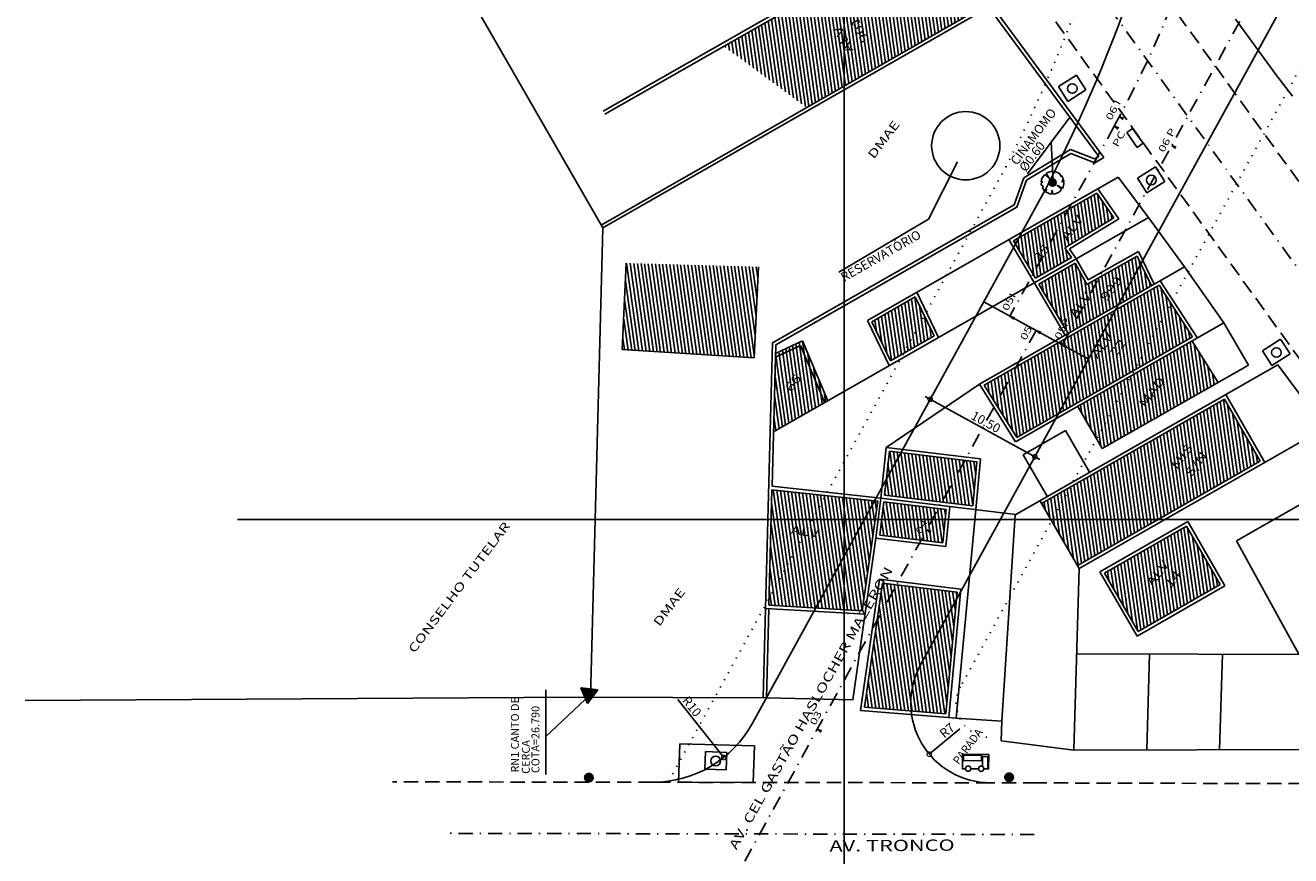
# Model space of a CAD drawing. Extents: x 179250 to 179726, y 1672250 to 1672719.
# Drawn here: x 179278 to 179389, y 1672320 to 1672394 of the extents above; entities that cross this region are included whole.
import ezdxf

# ---------------------------------------------------------------- set-up
doc = ezdxf.new("R2010")
doc.units = 0
doc.header["$LTSCALE"] = 5
doc.header["$MEASUREMENT"] = 0
doc.header["$PDMODE"] = 2
doc.header["$PDSIZE"] = 0.3
for name, pattern in [('DASHDOT2', [0.5, 0.25, -0.125, 0, -0.125]), ('DASHED2', [0.375, 0.25, -0.125]), ('DIVIDE', [1.25, 0.5, -0.25, 0, -0.25, 0, -0.25]), ('DOT2', [0.125, 0, -0.125])]:
    doc.linetypes.add(name, pattern=pattern)
doc.layers.get('0').update_dxf_attribs({"linetype": 'CONTINUOUS'})
doc.layers.get('DEFPOINTS').update_dxf_attribs({"linetype": 'CONTINUOUS'})
for name, color, linetype in [('EIXO', 7, 'DASHDOT2'), ('LEVANTAMENTO', 5, 'CONTINUOUS'), ('MF', 2, 'DASHED2'), ('MF-PROJ', 2, 'CONTINUOUS'), ('PASSEIO', 2, 'DOT2'), ('POSTE', 7, 'CONTINUOUS'), ('PREDIAL', 1, 'CONTINUOUS'), ('PROJETO', 2, 'CONTINUOUS'), ('REG60-100', 3, 'CONTINUOUS')]:
    doc.layers.add(name, color=color, linetype=linetype)
doc.styles.add('REGUA60', font='TIMES.TTF', dxfattribs={"width": 1.4})
doc.styles.add('REGUA80', font='TIMES.TTF', dxfattribs={"width": 1.4})
doc.styles.add('STYLE1', font='ARIAL.TTF')
doc.dimstyles.get("Standard").update_dxf_attribs({"dimscale": 0, "dimtxt": 0.8, "dimasz": 0.8, "dimexe": 0.5, "dimexo": 0.5, "dimgap": 0.2, "dimtad": 1, "dimdec": 3, "dimrnd": 0.005, "dimtxsty": 'STYLE1', "dimblk1": 'DOTSMALL', "dimblk2": 'DOTSMALL', "dimsah": 1, "dimcen": 4, "dimdle": 0.5, "dimclrt": 3, "dimaunit": 1, "dimazin": 3, "dimtfac": 1, "dimtdec": 4, "dimtofl": 0, "dimtmove": 0, "dimatfit": 3, "dimtolj": 1, "dimtzin": 0})
pattern_1 = [(98.011944, (179537.3668, 1670930.15923), (-0.3094497, -0.043556106), [])]

# ---------------------------------------------------------------- blocks, each defined once
blk = doc.blocks.new('_DOTSMALL')
at = {"color": 0, "linetype": 'BYBLOCK', "const_width": 0.5}
blk.add_lwpolyline([(-0.0625, 0, 1), (0.0625, 0, 1)], format="xyb", close=True, dxfattribs=at)
blk = doc.blocks.new('*D85')
at = {"color": 0, "linetype": 'BYBLOCK'}
for p, q in [((179357.14, 1672360.87), (179367.22, 1672355.34)), ((179357.81, 1672361.06), (179357.34, 1672360.19)), ((179367.02, 1672356.01), (179366.54, 1672355.14))]:
    blk.add_line(p, q, dxfattribs=at)
at = {"layer": 'DEFPOINTS', "color": 0, "linetype": 'BYBLOCK'}
for p in [(179358.05, 1672361.5), (179367.26, 1672356.44), (179366.78, 1672355.58)]:
    blk.add_point(p, dxfattribs=at)
at = {"color": 0, "linetype": 'BYBLOCK', "xscale": 0.8, "yscale": 0.8, "zscale": 0.8}
for p, rotation in [((179357.58, 1672360.63), 151.234193101728), ((179366.78, 1672355.58), 331.234193101728)]:
    blk.add_blockref('_DOTSMALL', p, dxfattribs=dict(at, rotation=rotation))
at = {"color": 3, "linetype": 'BYBLOCK', "insert": (179362.47, 1672358.64), "char_height": 0.8, "attachment_point": 5, "rotation": 331.2342, "style": 'STYLE1'}
blk.add_mtext('\\A1;10.50', dxfattribs=at)
blk = doc.blocks.new('E')
at = {"layer": 'MF-PROJ'}
for q in [(-0.07, -0.42), (0.07, -0.42), (0, -0.4)]:
    blk.add_line((0, 0), q, dxfattribs=at)
blk = doc.blocks.new('*X17')
at = {"color": 0, "linetype": 'CONTINUOUS'}
for p, q in [((524.5, 846.88), (524.91, 847.29)), ((524.5, 846.89), (524.9, 847.29)), ((524.5, 846.9), (524.88, 847.29)), ((524.5, 846.91), (524.87, 847.29)), ((524.5, 846.92), (524.86, 847.29)), ((524.5, 846.94), (524.85, 847.29)), ((524.5, 846.95), (524.84, 847.29)), ((524.5, 846.84), (524.95, 847.28)), ((524.5, 846.85), (524.94, 847.28)), ((524.5, 846.86), (524.93, 847.28)), ((524.5, 846.87), (524.92, 847.28)), ((524.5, 846.96), (524.82, 847.28)), ((524.5, 846.98), (524.81, 847.28)), ((524.5, 846.99), (524.79, 847.28)), ((524.51, 846.83), (524.96, 847.28)), ((524.51, 847.01), (524.78, 847.28)), ((524.51, 846.8), (524.98, 847.27)), ((524.51, 846.81), (524.98, 847.27)), ((524.51, 846.82), (524.97, 847.27)), ((524.51, 847.02), (524.76, 847.27)), ((524.52, 846.79), (524.99, 847.27)), ((524.52, 846.77), (525.01, 847.26)), ((524.52, 846.78), (525, 847.26)), ((524.52, 847.04), (524.74, 847.26)), ((524.53, 846.76), (525.02, 847.26)), ((524.53, 847.06), (524.72, 847.26)), ((524.53, 846.75), (525.04, 847.25)), ((524.53, 846.76), (525.03, 847.25)), ((524.54, 846.74), (525.04, 847.25)), ((524.54, 847.08), (524.7, 847.25)), ((524.54, 846.73), (525.05, 847.24)), ((525.05, 846.58), (524.54, 847.09)), ((525.04, 846.58), (524.54, 847.08)), ((524.55, 846.73), (525.06, 847.24)), ((524.55, 846.71), (525.07, 847.23)), ((524.55, 846.72), (525.07, 847.23)), ((524.55, 847.11), (524.68, 847.23)), ((525.07, 846.6), (524.55, 847.11)), ((525.06, 846.59), (524.55, 847.11)), ((525.06, 846.59), (524.55, 847.1)), ((524.56, 846.7), (525.09, 847.22)), ((524.56, 846.7), (525.08, 847.22)), ((525.09, 846.6), (524.56, 847.13)), ((525.08, 846.6), (524.56, 847.12)), ((524.57, 846.68), (525.1, 847.21)), ((524.57, 846.69), (525.09, 847.21)), ((525.1, 846.61), (524.57, 847.14)), ((525.09, 846.61), (524.57, 847.13)), ((524.58, 847.15), (524.64, 847.21)), ((524.58, 846.68), (525.11, 847.2)), ((525.11, 846.63), (524.58, 847.15)), ((525.11, 846.62), (524.58, 847.15)), ((524.59, 846.67), (525.11, 847.2)), ((524.59, 846.66), (525.12, 847.19)), ((525.12, 846.63), (524.59, 847.16)), ((524.6, 846.66), (525.13, 847.19)), ((524.6, 846.65), (525.13, 847.18)), ((525.13, 846.64), (524.6, 847.17)), ((525.12, 846.64), (524.6, 847.17)), ((524.61, 846.65), (525.14, 847.18)), ((525.14, 846.65), (524.61, 847.18)), ((525.14, 846.65), (524.61, 847.18)), ((524.61, 846.64), (525.14, 847.17)), ((525.15, 846.67), (524.62, 847.2)), ((525.15, 846.66), (524.62, 847.19)), ((524.62, 846.63), (525.15, 847.16)), ((525.16, 846.67), (524.63, 847.2)), ((524.63, 846.63), (525.16, 847.16)), ((524.63, 846.62), (525.16, 847.15)), ((525.16, 846.68), (524.64, 847.21)), ((525.17, 846.69), (524.64, 847.21)), ((524.64, 846.62), (525.17, 847.14)), ((525.17, 846.69), (524.65, 847.22)), ((524.65, 846.61), (525.17, 847.14)), ((524.65, 846.61), (525.18, 847.13)), ((525.18, 846.7), (524.66, 847.22)), ((524.66, 846.6), (525.18, 847.12)), ((525.18, 846.71), (524.67, 847.23)), ((525.19, 846.71), (524.67, 847.23)), ((524.67, 846.6), (525.19, 847.12)), ((524.67, 846.59), (525.19, 847.11)), ((525.19, 846.72), (524.68, 847.23)), ((524.68, 846.59), (525.19, 847.1)), ((525.2, 846.73), (524.69, 847.24)), ((525.2, 846.74), (524.69, 847.24)), ((524.69, 846.58), (525.2, 847.09)), ((525.21, 846.74), (524.7, 847.25)), ((524.7, 846.58), (525.2, 847.09)), ((524.7, 846.58), (525.21, 847.08)), ((525.21, 846.75), (524.71, 847.25)), ((525.21, 846.76), (524.72, 847.25)), ((525.22, 846.77), (524.73, 847.26)), ((525.22, 846.78), (524.74, 847.26)), ((525.22, 846.78), (524.74, 847.26)), ((525.23, 846.79), (524.75, 847.27)), ((525.23, 846.8), (524.76, 847.27)), ((525.23, 846.81), (524.77, 847.27)), ((525.23, 846.82), (524.78, 847.28)), ((525.24, 846.83), (524.79, 847.28)), ((525.24, 846.84), (524.8, 847.28)), ((525.24, 846.85), (524.81, 847.28)), ((525.24, 846.86), (524.82, 847.28)), ((525.24, 846.87), (524.83, 847.28)), ((525.24, 846.88), (524.84, 847.29)), ((525.25, 846.89), (524.85, 847.29)), ((525.25, 846.9), (524.86, 847.29)), ((525.25, 846.92), (524.87, 847.29)), ((525.25, 846.93), (524.89, 847.29)), ((525.24, 846.94), (524.9, 847.29)), ((525.24, 846.95), (524.91, 847.28)), ((525.24, 846.97), (524.93, 847.28)), ((525.24, 846.98), (524.94, 847.28)), ((525.24, 847), (524.96, 847.28)), ((525.23, 847.01), (524.97, 847.27)), ((525.23, 847.03), (524.99, 847.27)), ((525.22, 847.05), (525.01, 847.26)), ((525.21, 847.07), (525.03, 847.25)), ((525.2, 847.09), (525.05, 847.24)), ((525.18, 847.12), (525.08, 847.22)), ((524.95, 846.54), (524.5, 846.99)), ((524.94, 846.54), (524.5, 846.98)), ((524.93, 846.54), (524.5, 846.97)), ((524.91, 846.54), (524.5, 846.96)), ((524.9, 846.54), (524.5, 846.95)), ((524.89, 846.54), (524.5, 846.93)), ((524.88, 846.54), (524.5, 846.92)), ((524.87, 846.54), (524.5, 846.91)), ((524.86, 846.54), (524.5, 846.9)), ((524.85, 846.54), (524.5, 846.89)), ((524.83, 846.54), (524.5, 846.87)), ((524.82, 846.54), (524.5, 846.86)), ((524.81, 846.54), (524.5, 846.85)), ((524.79, 846.55), (524.5, 846.83)), ((524.98, 846.55), (524.51, 847.02)), ((524.97, 846.55), (524.51, 847.01)), ((524.96, 846.55), (524.51, 847.01)), ((524.95, 846.55), (524.51, 847)), ((524.77, 846.55), (524.51, 846.82)), ((524.76, 846.55), (524.51, 846.8)), ((525.01, 846.56), (524.52, 847.05)), ((525, 846.56), (524.52, 847.04)), ((524.99, 846.56), (524.52, 847.03)), ((524.74, 846.56), (524.52, 846.78)), ((525.03, 846.57), (524.53, 847.07)), ((525.03, 846.57), (524.53, 847.07)), ((525.02, 846.57), (524.53, 847.06)), ((524.72, 846.57), (524.53, 846.76)), ((524.7, 846.58), (524.54, 846.74)), ((524.67, 846.6), (524.55, 846.71)), ((524.62, 846.63), (524.59, 846.66)), ((524.71, 846.57), (525.21, 847.07)), ((524.72, 846.57), (525.21, 847.06)), ((524.73, 846.57), (525.22, 847.05)), ((524.74, 846.56), (525.22, 847.05)), ((524.75, 846.56), (525.22, 847.04)), ((524.75, 846.56), (525.23, 847.03)), ((524.76, 846.55), (525.23, 847.02)), ((524.77, 846.55), (525.23, 847.01)), ((524.78, 846.55), (525.24, 847)), ((524.79, 846.55), (525.24, 846.99)), ((524.8, 846.54), (525.24, 846.98)), ((524.81, 846.54), (525.24, 846.97)), ((524.82, 846.54), (525.24, 846.96)), ((524.83, 846.54), (525.24, 846.95)), ((524.84, 846.54), (525.24, 846.94)), ((524.85, 846.54), (525.25, 846.93)), ((524.87, 846.54), (525.25, 846.92)), ((524.88, 846.54), (525.25, 846.91)), ((524.89, 846.54), (525.25, 846.89)), ((524.9, 846.54), (525.24, 846.88)), ((524.92, 846.54), (525.24, 846.87)), ((524.93, 846.54), (525.24, 846.85)), ((524.94, 846.54), (525.24, 846.84)), ((524.96, 846.55), (525.24, 846.83)), ((524.97, 846.55), (525.23, 846.81)), ((524.99, 846.56), (525.23, 846.79)), ((525.01, 846.56), (525.22, 846.77)), ((525.03, 846.57), (525.21, 846.75)), ((525.06, 846.59), (525.2, 846.73)), ((525.09, 846.61), (525.18, 846.7))]:
    blk.add_line(p, q, dxfattribs=at)
blk = doc.blocks.new('NPOSTE')
at = {"layer": 'POSTE', "color": 1, "linetype": 'CONTINUOUS'}
blk.add_blockref('*X17', (-524.87, -846.91), dxfattribs=at)
blk = doc.blocks.new('*D102')
at = {"color": 0, "linetype": 'BYBLOCK'}
blk.add_line((179360.17, 1672331.65), (179357.49, 1672329.42), dxfattribs=at)
at = {"layer": 'DEFPOINTS', "color": 0, "linetype": 'BYBLOCK'}
for p in [(179362.87, 1672333.9), (179357.49, 1672329.42)]:
    blk.add_point(p, dxfattribs=at)
at = {"color": 0, "linetype": 'BYBLOCK', "xscale": 0.8, "yscale": 0.8, "zscale": 0.8, "rotation": 219.8034282701238}
blk.add_blockref('_DOTSMALL', (179357.49, 1672329.42), dxfattribs=at)
at = {"color": 3, "linetype": 'BYBLOCK', "insert": (179359.06, 1672331.51), "char_height": 0.8, "attachment_point": 5, "rotation": 39.8034, "style": 'STYLE1'}
blk.add_mtext('\\A1;R7', dxfattribs=at)
blk = doc.blocks.new('*D105')
at = {"color": 0, "linetype": 'BYBLOCK'}
blk.add_line((179335.36, 1672334.22), (179339.41, 1672329.13), dxfattribs=at)
at = {"layer": 'DEFPOINTS', "color": 0, "linetype": 'BYBLOCK'}
for p in [(179333.17, 1672336.95), (179339.41, 1672329.13)]:
    blk.add_point(p, dxfattribs=at)
at = {"color": 0, "linetype": 'BYBLOCK', "xscale": 0.8, "yscale": 0.8, "zscale": 0.8, "rotation": 308.5725235701894}
blk.add_blockref('_DOTSMALL', (179339.41, 1672329.13), dxfattribs=at)
at = {"color": 3, "linetype": 'BYBLOCK', "insert": (179336.61, 1672333.62), "char_height": 0.8, "attachment_point": 5, "rotation": 308.5725, "style": 'STYLE1'}
blk.add_mtext('\\A1;R10', dxfattribs=at)
blk = doc.blocks.new('ISP')
at = {"layer": 'REG60-100', "color": 1}
for p, q in [((-0.94, 0.79), (-0.94, -0.75)), ((0.94, 0.79), (-0.94, 0.79)), ((0.94, -0.75), (0.94, 0.79)), ((-0.94, -0.75), (0.94, -0.75))]:
    blk.add_line(p, q, dxfattribs=at)
blk.add_circle((0, 0), 0.422, dxfattribs=at)
blk = doc.blocks.new('-ARV')
at = {"color": 3}
for p, q in [((-0.76, 0.06), (-1, 0.01)), ((-0.99, 0.1), (-0.76, 0.06)), ((-0.75, 0.44), (-0.9, 0.43)), ((-0.77, 0.64), (-0.75, 0.44)), ((-0.46, 0.72), (-0.63, 0.78)), ((-0.54, 0.84), (-0.46, 0.72)), ((0.17, 0.99), (0.1, 0.39)), ((0.1, 0.39), (0.31, 0.95)), ((0.84, 0.54), (0.78, 0.42)), ((0.78, 0.42), (0.91, 0.41)), ((-0.85, -0.53), (-0.56, -0.37)), ((-0.56, -0.37), (-0.79, -0.61)), ((0.05, -0.42), (0, -1)), ((0.13, -0.99), (0.05, -0.42)), ((0.69, -0.72), (0.54, -0.56)), ((0.54, -0.56), (0.63, -0.77)), ((0.83, -0.56), (0.7, -0.54)), ((0.7, -0.54), (0.76, -0.66)), ((0.99, -0.16), (0.87, -0.17)), ((0.87, -0.17), (0.96, -0.28))]:
    blk.add_line(p, q, dxfattribs=at)
for start, end in [(179.2957, 211.7216), (154.7064, 174.2178), (128.8684, 140.0851), (80.0806, 122.8949), (32.7543, 72.2405), (350.7608, 24.4063), (217.4594, 270), (277.3031, 309.4133), (313.9805, 319.0639), (326.0926, 343.7503)]:
    blk.add_arc((0, 0), 1, start, end, dxfattribs=at)
blk = doc.blocks.new('NARVORE')
at = {"layer": 'POSTE', "color": 3, "linetype": 'DIVIDE'}
blk.add_circle((0, 0), 0.0452, dxfattribs=at)
at = {"layer": 'POSTE', "color": 7, "linetype": 'DIVIDE'}
blk.add_blockref('-ARV', (0, 0), dxfattribs=at)
blk = doc.blocks.new('ARV')
at = {"layer": 'POSTE'}
blk.add_blockref('NARVORE', (0, -0.01), dxfattribs=at)
blk = doc.blocks.new('BUS')
at = {"layer": 'POSTE'}
for p, q in [((-0.96, 0.66), (-0.96, 0.17)), ((0.62, 0.66), (-0.96, 0.66)), ((0.62, 0.17), (-0.96, 0.17)), ((0.62, 0.17), (0.62, 0.66)), ((0.71, 0.56), (1.17, 0.56)), ((0.71, -0.31), (0.71, 0.56)), ((1.17, 0.56), (1.17, -0.54))]:
    blk.add_line(p, q, dxfattribs=at)
for points in [[(-0.78, -0.54), (-1.05, -0.54), (-1.05, 0.73), (1.25, 0.73), (1.25, -0.54), (0.83, -0.54)], [(0.35, -0.54), (-0.31, -0.54)]]:
    blk.add_lwpolyline(points, dxfattribs=at)
for centre in [(-0.55, -0.53), (0.59, -0.53)]:
    blk.add_circle(centre, 0.236, dxfattribs=at)
blk = doc.blocks.new('BLE')
at = {"layer": 'MF-PROJ'}
for p, q in [((-1.6, 0), (-1.6, 0.64)), ((0, 0.64), (-1.6, 0.64)), ((0, 0), (-1.6, 0)), ((0, 0), (0, 0.64))]:
    blk.add_line(p, q, dxfattribs=at)
blk = doc.blocks.new('RN')
at = {"color": 1, "linetype": 'CONTINUOUS'}
for p, q in [((-0.73, -0.49), (0.21, 0.45)), ((-0.65, -0.32), (0.18, 0.51)), ((-0.64, -0.49), (0.24, 0.4)), ((-0.56, -0.49), (0.27, 0.34)), ((-0.53, -0.11), (0.14, 0.56)), ((-0.47, -0.49), (0.31, 0.28)), ((0.03, -0.49), (-0.46, 0.01)), ((0.12, -0.49), (-0.43, 0.06)), ((-0.41, 0.1), (0.11, 0.62)), ((0.21, -0.49), (-0.4, 0.12)), ((-0.38, -0.49), (0.34, 0.23)), ((0.3, -0.49), (-0.36, 0.17)), ((0.39, -0.49), (-0.33, 0.23)), ((0.48, -0.49), (-0.3, 0.29)), ((-0.29, 0.31), (0.08, 0.68)), ((-0.29, -0.49), (0.37, 0.17)), ((0.57, -0.49), (-0.27, 0.34)), ((0.65, -0.49), (-0.24, 0.4)), ((0.74, -0.49), (-0.2, 0.46)), ((-0.2, -0.49), (0.4, 0.12)), ((-0.17, 0.52), (0.05, 0.73)), ((0.64, -0.3), (-0.17, 0.51)), ((0.52, -0.1), (-0.14, 0.57)), ((0.4, 0.11), (-0.11, 0.62)), ((-0.11, -0.49), (0.43, 0.06)), ((0.28, 0.32), (-0.07, 0.68)), ((-0.04, 0.73), (0.01, 0.79)), ((0.16, 0.53), (-0.04, 0.74)), ((-0.03, -0.49), (0.47, 0)), ((0.04, 0.74), (-0.01, 0.79)), ((-0.67, -0.49), (-0.72, -0.44)), ((-0.58, -0.49), (-0.69, -0.39)), ((-0.5, -0.49), (-0.66, -0.33)), ((-0.41, -0.49), (-0.62, -0.27)), ((-0.32, -0.49), (-0.59, -0.22)), ((-0.23, -0.49), (-0.56, -0.16)), ((-0.14, -0.49), (-0.53, -0.11)), ((-0.05, -0.49), (-0.49, -0.05)), ((0.06, -0.49), (0.5, -0.05)), ((0.15, -0.49), (0.53, -0.11)), ((0.24, -0.49), (0.56, -0.16)), ((0.33, -0.49), (0.6, -0.22)), ((0.42, -0.49), (0.63, -0.28)), ((0.5, -0.49), (0.66, -0.33)), ((0.59, -0.49), (0.69, -0.39)), ((0.68, -0.49), (0.73, -0.44))]:
    blk.add_line(p, q, dxfattribs=at)
at = {"layer": 'LEVANTAMENTO', "color": 1, "linetype": 'CONTINUOUS'}
for p, q in [((0, 0.81), (-0.75, -0.49)), ((0.75, -0.49), (0, 0.81)), ((-0.75, -0.49), (0.75, -0.49))]:
    blk.add_line(p, q, dxfattribs=at)

msp = doc.modelspace()

# ---------------------------------------------------------------- hatches: boundary and pattern name
at = {"layer": 'MF-PROJ'}
h = msp.add_hatch(dxfattribs=at)
h.set_pattern_fill('ANSI31', color=3, scale=0.5, angle=53.011944, style=0)
h.set_pattern_definition([(98.0119444, (179537.3668, 1670930.15923), (-0.0618899396, -0.0087112212), [])])
h.paths.add_polyline_path([(179368.002, 1672379.6948, 1), (179368.6509, 1672379.6948, 1)])
h.paths.add_polyline_path([(179368.3835, 1672379.681, -1), (179368.2931, 1672379.681, -1)], flags=16)
h = msp.add_hatch(dxfattribs=at)
h.set_pattern_fill('ANSI31', scale=2.5, angle=53.011944, style=0)
h.set_pattern_definition(pattern_1)
h.paths.add_polyline_path([(179342.0855, 1672364.2723), (179342.4577, 1672372.2767), (179330.8392, 1672372.6052), (179330.4901, 1672364.9977)])
at = {"layer": 'POSTE'}
h = msp.add_hatch(dxfattribs=at)
h.set_pattern_fill('ANSI31', color=256, scale=2.5, angle=53.011944, style=0)
h.set_pattern_definition(pattern_1)
h.paths.add_polyline_path([(179364.8926, 1672374.5662), (179366.8286, 1672371.2889), (179369.9944, 1672373.0971), (179369.404, 1672373.952), (179373.7407, 1672376.5856), (179372.2342, 1672378.7596)])
h.paths.add_polyline_path([(179367.1339, 1672370.7723), (179369.7001, 1672366.4283), (179377.0281, 1672370.614), (179375.7729, 1672373.2084), (179371.3469, 1672370.7279), (179370.3234, 1672372.5941)])
h.paths.add_polyline_path([(179369.6828, 1672374.2177), (179371.8119, 1672377.0443), (179370.8932, 1672377.7363), (179368.7641, 1672374.9097)], flags=24)
h.paths.add_polyline_path([(179367.2589, 1672372.4), (179368.4558, 1672373.989), (179367.5436, 1672374.6761), (179366.3467, 1672373.0871)], flags=24)
h.paths.add_polyline_path([(179370.4016, 1672367.4401), (179372.5307, 1672370.2667), (179371.612, 1672370.9586), (179369.4829, 1672368.1321)], flags=24)
h.paths.add_polyline_path([(179373.1787, 1672368.9661), (179374.7306, 1672371.0265), (179373.8158, 1672371.7155), (179372.2639, 1672369.6552)], flags=24)
h = msp.add_hatch(dxfattribs=at)
h.set_pattern_fill('ANSI31', color=256, scale=2.5, angle=53.011944, style=0)
h.set_pattern_definition(pattern_1)
h.paths.add_polyline_path([(179380.6519, 1672366.1207), (179377.7085, 1672370.6571), (179362.3272, 1672361.8716), (179365.1815, 1672357.2842)])
h.paths.add_polyline_path([(179373.9655, 1672364.0886), (179375.0647, 1672365.5478), (179374.168, 1672366.2232), (179373.0688, 1672364.764)], flags=24)
h.paths.add_polyline_path([(179372.3287, 1672363.8904), (179374.4578, 1672366.7169), (179373.5391, 1672367.4089), (179371.41, 1672364.5823)], flags=24)
h = msp.add_hatch(dxfattribs=at)
h.set_pattern_fill('ANSI31', color=256, scale=2.5, angle=53.011944, style=0)
h.set_pattern_definition(pattern_1)
h.paths.add_polyline_path([(179380.6079, 1672365.75), (179370.554, 1672360.0074), (179372.708, 1672356.2969), (179382.9088, 1672362.1234)])
h.paths.add_polyline_path([(179376.5206, 1672359.5988), (179378.8719, 1672362.7204), (179377.9733, 1672363.3972), (179375.622, 1672360.2756)], flags=24)
h = msp.add_hatch(dxfattribs=at)
h.set_pattern_fill('ANSI31', color=256, scale=2.5, angle=53.011944, style=0)
h.set_pattern_definition(pattern_1)
h.paths.add_polyline_path([(179383.4682, 1672360.6561), (179367.377, 1672351.4651), (179370.5193, 1672346.0116), (179386.5864, 1672355.1888)])
h.paths.add_polyline_path([(179380.5173, 1672353.3591), (179382.2503, 1672355.6599), (179381.309, 1672356.3689), (179379.576, 1672354.0681)], flags=24)
h.paths.add_polyline_path([(179379.327, 1672354.1468), (179381.1509, 1672356.5682), (179380.2322, 1672357.2602), (179378.4083, 1672354.8387)], flags=24)
h = msp.add_hatch(dxfattribs=at)
h.set_pattern_fill('ANSI31', color=256, scale=2.5, angle=53.011944, style=0)
h.set_pattern_definition(pattern_1)
h.paths.add_polyline_path([(179353.493, 1672351.609), (179353.1388, 1672348.6803), (179358.6732, 1672348.0109), (179358.9657, 1672350.9471)])
h.paths.add_polyline_path([(179353.9798, 1672356.0692), (179353.5614, 1672352.2051), (179361.3158, 1672351.2672), (179361.6848, 1672355.1321)])
h = msp.add_hatch(dxfattribs=at)
h.set_pattern_fill('ANSI31', color=256, scale=2.5, angle=53.011944, style=0)
h.set_pattern_definition(pattern_1)
h.paths.add_polyline_path([(179352.9704, 1672351.6694), (179343.6507, 1672352.6797), (179343.3847, 1672342.5262), (179351.5827, 1672342.0423)])
h = msp.add_hatch(dxfattribs=at)
h.set_pattern_fill('ANSI31', color=256, scale=2.5, angle=53.011944, style=0)
h.set_pattern_definition(pattern_1)
h.paths.add_polyline_path([(179380.12, 1672349.4792), (179372.9173, 1672345.3549), (179375.8808, 1672340.2123), (179383.0836, 1672344.3366)])
h.paths.add_polyline_path([(179377.1967, 1672343.8399), (179379.3257, 1672346.6664), (179378.4071, 1672347.3584), (179376.278, 1672344.5318)], flags=24)
h.paths.add_polyline_path([(179378.7751, 1672343.6857), (179379.908, 1672345.1897), (179379.0113, 1672345.8651), (179377.8784, 1672344.361)], flags=24)
h = msp.add_hatch(dxfattribs=at)
h.set_pattern_fill('ANSI31', color=256, scale=2.5, angle=53.011944, style=0)
h.set_pattern_definition(pattern_1)
h.paths.add_polyline_path([(179351.7815, 1672333.5497), (179358.9383, 1672332.964), (179359.9514, 1672343.6761), (179353.3825, 1672344.4706)])
at = {"layer": 'PREDIAL'}
h = msp.add_hatch(dxfattribs=at)
h.set_pattern_fill('ANSI31', scale=2.5, angle=53.011944, style=0)
h.set_pattern_definition(pattern_1)
h.paths.add_polyline_path([(179357.5886, 1672402.0506), (179339.4244, 1672391.6755), (179346.7072, 1672386.2912), (179362.5594, 1672395.3458)])
h.paths.add_polyline_path([(179352.4782, 1672392.2118), (179351.2544, 1672394.5629), (179350.2385, 1672394.0341), (179351.4623, 1672391.683)], flags=24)
h.paths.add_polyline_path([(179351.1129, 1672391.2723), (179349.479, 1672394.4113), (179348.4588, 1672393.8802), (179350.0927, 1672390.7413)], flags=24)
h = msp.add_hatch(dxfattribs=at)
h.set_pattern_fill('ANSI31', scale=2.5, angle=53.011944, style=0)
h.set_pattern_definition(pattern_1)
h.paths.add_polyline_path([(179357.9197, 1672366.2003), (179356.2654, 1672369.6384), (179352.4352, 1672367.4507), (179354.0895, 1672364.0125)])
h = msp.add_hatch(dxfattribs=at)
h.set_pattern_fill('ANSI31', scale=2.5, angle=53.011944, style=0)
h.set_pattern_definition(pattern_1)
h.paths.add_polyline_path([(179348.5658, 1672360.512), (179346.3299, 1672365.7832), (179343.9646, 1672364.6609), (179343.7843, 1672357.7809)])
h.paths.add_polyline_path([(179345.4127, 1672360.9829), (179346.4985, 1672362.4244), (179345.5863, 1672363.1115), (179344.5005, 1672361.67)], flags=24)

# ---------------------------------------------------------------- linework, layer by layer
for p, q in [((179350.0067, 1672504.2879, -1.341), (179350.0067, 1672250.0667, -1.341)), ((179357.4148, 1672376.487, -22.965), (179359.981, 1672381.5202, -22.965)), ((179349.5506, 1672371.8024, -22.965), (179357.4148, 1672376.487, -22.965)), ((179507.2306, 1672350.0667, -1.341), (179296.6418, 1672350.0667, -1.341)), ((179323.7534, 1672335.0948, -1.341), (179323.7534, 1672327.6216, -1.341)), ((179327.7325, 1672334.7049, -1.341), (179323.7534, 1672330.9797, -1.341))]:
    msp.add_line(p, q)
at = {"color": 3}
msp.add_line((179369.7862, 1672385.3436, -22.965), (179366.1185, 1672380.4744, -22.965), dxfattribs=at)
at = {"color": 1}
for p, q in [((179351.5827, 1672342.0423, -22.965), (179352.9704, 1672351.6694, -22.965)), ((179350.7562, 1672334.2062, -22.965), (179352.8049, 1672348.4185, -22.965)), ((179326.7052, 1672334.4338, -22.965), (179343.1714, 1672334.3886, -22.965)), ((179343.1714, 1672334.3886, -22.965), (179350.7562, 1672334.2062, -22.965))]:
    msp.add_line(p, q, dxfattribs=at)
at = {"layer": 'EIXO'}
for p, q in [((179425.8804, 1672322.4437, -22.965), (179350.569, 1672426.5151, -22.965)), ((179392.3162, 1672407.5433, -22.965), (179369.1938, 1672365.4243, -22.965)), ((179373.7572, 1672384.6464, -22.965), (179364.5917, 1672367.9508, -22.965)), ((179366.8927, 1672366.6875, -22.965), (179334.9679, 1672308.5343, -22.965)), ((179366.7266, 1672322.3603, -22.965), (179314.8015, 1672322.4635, -22.965))]:
    msp.add_line(p, q, dxfattribs=at)
msp.add_arc((179286.0978, 1672432.7694, -22.965), 100, 331.234193, 343.25915, dxfattribs=at)
at = {"layer": 'MF'}
for p, q in [((179429.5584, 1672325.1052, -22.965), (179346.7147, 1672439.5854, -22.965)), ((179413.337, 1672332.0515, -22.965), (179342.6336, 1672429.7236, -22.965)), ((179333.1553, 1672326.9532, -22.965), (179310.2725, 1672326.9921, -22.965)), ((179362.8572, 1672326.9027, -22.965), (179333.1553, 1672326.9532, -22.965)), ((179367.0115, 1672326.8956, -22.965), (179362.8572, 1672326.9027, -22.965)), ((179410.9629, 1672326.7772, -22.965), (179367.0115, 1672326.8956, -22.965))]:
    msp.add_line(p, q, dxfattribs=at)
at = {"layer": 'MF-PROJ'}
for p, q in [((179394.6172, 1672406.2801, -22.965), (179356.7329, 1672337.2713, -22.965)), ((179367.7766, 1672379.2072, -22.965), (179341.9383, 1672332.1409, -22.965))]:
    msp.add_line(p, q, dxfattribs=at)
at = {"layer": 'MF-PROJ', "color": 3}
for p, q in [((179368.3968, 1672379.8435, -22.965), (179368.2273, 1672383.274, -22.965)), ((179330.4901, 1672364.9977, -22.965), (179330.8392, 1672372.6052, -22.965)), ((179342.0855, 1672364.2723, -22.965), (179342.4577, 1672372.2767, -22.965)), ((179330.4901, 1672364.9977, -22.965), (179342.0855, 1672364.2723, -22.965))]:
    msp.add_line(p, q, dxfattribs=at)
at = {"layer": 'MF-PROJ', "color": 1}
for p, q in [((179335.5566, 1672330.3304, -22.965), (179335.4302, 1672326.9493, -22.965)), ((179335.5566, 1672330.3304, -22.965), (179342.1206, 1672330.1497, -22.965)), ((179342.1206, 1672330.1497, -22.965), (179342.0006, 1672326.9382, -22.965)), ((179342.0006, 1672326.9382, -22.965), (179335.4302, 1672326.9493, -22.965))]:
    msp.add_line(p, q, dxfattribs=at)
at = {"layer": 'MF-PROJ'}
msp.add_circle((179368.3264, 1672379.6948, -22.965), 0.3245, dxfattribs=at)
for centre, radius, start, end in [((179243.124, 1672443.1271, -22.965), 140.0858, 332.851953, 349.921889), ((179362.8691, 1672333.9027, -22.965), 7, 151.234193, 269.902592), ((179333.1723, 1672336.9532, -22.965), 10, 269.902592, 331.234193)]:
    msp.add_arc(centre, radius, start, end, dxfattribs=at)
at = {"layer": 'PASSEIO'}
for p, q in [((179398.1236, 1672404.3552, -22.965), (179360.2393, 1672335.3464, -22.965)), ((179364.2703, 1672381.1321, -22.965), (179334.5821, 1672327.0531, -22.965))]:
    msp.add_line(p, q, dxfattribs=at)
for centre, radius, start, end in [((179243.124, 1672443.1271, -22.965), 136.0858, 332.851953, 349.350778), ((179362.8691, 1672333.9027, -22.965), 3, 151.234193, 269.902592)]:
    msp.add_arc(centre, radius, start, end, dxfattribs=at)
at = {"layer": 'PREDIAL'}
for p, q in [((179357.671, 1672402.4432, -22.965), (179328.8136, 1672385.9603, -22.965)), ((179357.5886, 1672402.0506, -22.965), (179328.9624, 1672385.6998, -22.965)), ((179328.7657, 1672375.6979, -22.965), (179317.5997, 1672395.1113, -22.965)), ((179362.5594, 1672395.3458, -22.965), (179328.6161, 1672375.9579, -22.965)), ((179363.0017, 1672395.2529, -22.965), (179328.7657, 1672375.6979, -22.965)), ((179372.4002, 1672381.9868, -22.965), (179362.7394, 1672395.1031, -22.965)), ((179372.8416, 1672381.8934, -22.965), (179363.0017, 1672395.2529, -22.965)), ((179384.4413, 1672394.0661, -22.965), (179387.9804, 1672389.2041, -22.965)), ((179387.9804, 1672389.2041, -22.965), (179389.4484, 1672387.2772, -22.965)), ((179369.9104, 1672382.5951, -22.965), (179365.8093, 1672380.1089, -22.965)), ((179372.0163, 1672381.7675, -22.965), (179369.9104, 1672382.5951, -22.965)), ((179369.9389, 1672382.2615, -22.965), (179366.0552, 1672379.9072, -22.965)), ((179372.0416, 1672381.4352, -22.965), (179369.9389, 1672382.2615, -22.965)), ((179372.4002, 1672381.9868, -22.965), (179372.0163, 1672381.7675, -22.965)), ((179372.8416, 1672381.8934, -22.965), (179372.0403, 1672381.4358, -22.965)), ((179372.8416, 1672381.8934, -22.965), (179372.0416, 1672381.4352, -22.965)), ((179374.1174, 1672380.1807, -22.965), (179352.0436, 1672367.5725, -22.965)), ((179365.8093, 1672380.1089, -22.965), (179364.9457, 1672377.7289, -22.965)), ((179366.0552, 1672379.9072, -22.965), (179365.1901, 1672377.523, -22.965)), ((179374.1687, 1672376.4946, -22.965), (179372.3242, 1672379.1564, -22.965)), ((179376.7689, 1672376.6211, -22.965), (179374.1174, 1672380.1807, -22.965)), ((179372.2342, 1672378.7596, -22.965), (179364.8926, 1672374.5662, -22.965)), ((179373.7407, 1672376.5856, -22.965), (179372.2342, 1672378.7596, -22.965)), ((179364.9457, 1672377.7289, -22.965), (179343.6888, 1672365.5873, -22.965)), ((179365.1901, 1672377.523, -22.965), (179343.9842, 1672365.4106, -22.965)), ((179376.7689, 1672376.6211, -22.965), (179343.7843, 1672357.7809, -22.965)), ((179373.7407, 1672376.5856, -22.965), (179369.404, 1672373.952, -22.965)), ((179374.1687, 1672376.4946, -22.965), (179369.8316, 1672373.8607, -22.965)), ((179379.9439, 1672372.2794, -22.965), (179376.7689, 1672376.6211, -22.965)), ((179327.6845, 1672334.4311, -22.965), (179328.7657, 1672375.6979, -22.965)), ((179364.4795, 1672374.6757, -22.965), (179369.4395, 1672366.2795, -22.965)), ((179364.8926, 1672374.5662, -22.965), (179366.8286, 1672371.2889, -22.965)), ((179369.9944, 1672373.0971, -22.965), (179369.404, 1672373.952, -22.965)), ((179370.4269, 1672372.9987, -22.965), (179369.8316, 1672373.8607, -22.965)), ((179375.9042, 1672373.6259, -22.965), (179371.4777, 1672371.1451, -22.965)), ((179375.9042, 1672373.6259, -22.965), (179377.2892, 1672370.7631, -22.965)), ((179369.9944, 1672373.0971, -22.965), (179366.8286, 1672371.2889, -22.965)), ((179370.3234, 1672372.5941, -22.965), (179367.1339, 1672370.7723, -22.965)), ((179370.1754, 1672372.864, -22.965), (179370.1791, 1672372.8571, -22.965)), ((179370.3234, 1672372.5941, -22.965), (179371.3469, 1672370.7279, -22.965)), ((179370.4269, 1672372.9987, -22.965), (179371.4777, 1672371.1451, -22.965)), ((179375.7729, 1672373.2084, -22.965), (179371.3469, 1672370.7279, -22.965)), ((179375.7729, 1672373.2084, -22.965), (179377.0281, 1672370.614, -22.965)), ((179379.9439, 1672372.2794, -22.965), (179361.9079, 1672361.9776, -22.965)), ((179383.4056, 1672367.348, -22.965), (179379.9439, 1672372.2794, -22.965)), ((179377.7085, 1672370.6571, -22.965), (179362.3272, 1672361.8716, -22.965)), ((179367.1339, 1672370.7723, -22.965), (179369.7001, 1672366.4283, -22.965)), ((179380.6519, 1672366.1207, -22.965), (179377.7085, 1672370.6571, -22.965)), ((179381.0764, 1672366.0176, -22.965), (179377.8058, 1672371.0582, -22.965)), ((179356.2654, 1672369.6384, -22.965), (179352.4352, 1672367.4507, -22.965)), ((179357.9197, 1672366.2003, -22.965), (179356.2654, 1672369.6384, -22.965)), ((179358.3113, 1672366.0784, -22.965), (179356.3961, 1672370.0586, -22.965)), ((179353.9588, 1672363.5924, -22.965), (179352.0436, 1672367.5725, -22.965)), ((179354.0895, 1672364.0125, -22.965), (179352.4352, 1672367.4507, -22.965)), ((179383.4056, 1672367.348, -22.965), (179365.0794, 1672356.8804, -22.965)), ((179385.5597, 1672363.6376, -22.965), (179383.4056, 1672367.348, -22.965)), ((179343.9646, 1672364.6609, -22.965), (179346.3299, 1672365.7832, -22.965)), ((179346.3299, 1672365.7832, -22.965), (179348.5658, 1672360.512, -22.965)), ((179357.9197, 1672366.2003, -22.965), (179354.0895, 1672364.0125, -22.965)), ((179380.6519, 1672366.1207, -22.965), (179365.1815, 1672357.2842, -22.965)), ((179342.8716, 1672334.3964, -22.965), (179343.6888, 1672365.5873, -22.965)), ((179343.6586, 1672352.9806, -22.965), (179343.9842, 1672365.4106, -22.965)), ((179343.9558, 1672364.3246, -22.965), (179346.1759, 1672365.378, -22.965)), ((179346.1759, 1672365.378, -22.965), (179348.2896, 1672360.3948, -22.965)), ((179382.9088, 1672362.1234, -22.965), (179380.6079, 1672365.75, -22.965)), ((179388.1498, 1672363.6756, -22.965), (179365.0961, 1672350.5078, -22.965)), ((179385.5597, 1672363.6376, -22.965), (179372.708, 1672356.2969, -22.965)), ((179392.2799, 1672358.0953, -22.965), (179388.1498, 1672363.6756, -22.965)), ((179361.9079, 1672361.9776, -22.965), (179353.7143, 1672356.4037, -22.965)), ((179365.0794, 1672356.8804, -22.965), (179361.9079, 1672361.9776, -22.965)), ((179365.1815, 1672357.2842, -22.965), (179362.3272, 1672361.8716, -22.965)), ((179383.4682, 1672360.6561, -22.965), (179367.377, 1672351.4651, -22.965)), ((179383.3195, 1672360.9167, -22.965), (179383.3194, 1672360.9168, -22.965)), ((179386.5864, 1672355.1888, -22.965), (179383.4682, 1672360.6561, -22.965)), ((179386.9955, 1672355.077, -22.965), (179383.58, 1672361.0654, -22.965)), ((179372.708, 1672356.2969, -22.965), (179370.554, 1672360.0074, -22.965)), ((179392.2799, 1672358.0953, -22.965), (179370.6691, 1672345.7516, -22.965)), ((179369.4793, 1672357.8749, -22.965), (179365.7418, 1672355.7484, -22.965)), ((179371.5997, 1672354.2225, -22.965), (179369.4793, 1672357.8749, -22.965)), ((179353.7143, 1672356.4037, -22.965), (179353.2312, 1672351.9429, -22.965)), ((179353.9798, 1672356.0692, -22.965), (179353.5614, 1672352.2051, -22.965)), ((179362.0112, 1672355.3946, -22.965), (179353.7143, 1672356.4037, -22.965)), ((179361.6848, 1672355.1321, -22.965), (179353.9798, 1672356.0692, -22.965)), ((179367.8809, 1672352.0636, -22.965), (179365.7418, 1672355.7484, -22.965)), ((179361.3158, 1672351.2672, -22.965), (179361.6848, 1672355.1321, -22.965)), ((179361.5852, 1672350.9324, -22.965), (179362.0112, 1672355.3946, -22.965)), ((179386.5864, 1672355.1888, -22.965), (179370.5203, 1672346.0121, -22.965)), ((179395.6209, 1672354.5422, -22.965), (179384.514, 1672348.1981, -22.965)), ((179343.3847, 1672342.5262, -22.965), (179343.6507, 1672352.6797, -22.965)), ((179352.9704, 1672351.6694, -22.965), (179343.6507, 1672352.6797, -22.965)), ((179353.2312, 1672351.9429, -22.965), (179343.6586, 1672352.9806, -22.965)), ((179353.2312, 1672351.9429, -22.965), (179352.8049, 1672348.4185, -22.965)), ((179353.493, 1672351.609, -22.965), (179353.1388, 1672348.6803, -22.965)), ((179353.2312, 1672351.9429, -22.965), (179365.0961, 1672350.5078, -22.965)), ((179353.493, 1672351.609, -22.965), (179358.9657, 1672350.9471, -22.965)), ((179353.5614, 1672352.2051, -22.965), (179361.3158, 1672351.2672, -22.965)), ((179370.6691, 1672345.7516, -22.965), (179367.2272, 1672351.725, -22.965)), ((179358.6732, 1672348.0109, -22.965), (179358.9657, 1672350.9471, -22.965)), ((179358.9413, 1672347.6763, -22.965), (179359.2934, 1672351.2096, -22.965)), ((179359.8503, 1672332.5884, -22.965), (179361.5852, 1672350.9324, -22.965)), ((179363.8661, 1672332.3262, -22.965), (179365.0333, 1672350.4719, -22.965)), ((179380.2306, 1672349.8882, -22.965), (179372.5071, 1672345.4658, -22.965)), ((179380.12, 1672349.4792, -22.965), (179372.9173, 1672345.3549, -22.965)), ((179383.0836, 1672344.3366, -22.965), (179380.12, 1672349.4792, -22.965)), ((179383.4938, 1672344.2257, -22.965), (179380.2306, 1672349.8882, -22.965)), ((179352.8049, 1672348.4185, -22.965), (179358.9413, 1672347.6763, -22.965)), ((179353.1388, 1672348.6803, -22.965), (179358.6732, 1672348.0109, -22.965)), ((179358.9711, 1672347.9749, -22.965), (179358.9773, 1672347.9742, -22.965)), ((179384.514, 1672348.1981, -22.965), (179390.0003, 1672338.2057, -22.965)), ((179358.6428, 1672347.7061, -22.965), (179358.6434, 1672347.7124, -22.965)), ((179370.2048, 1672329.7819, -22.965), (179370.6691, 1672345.7516, -22.965)), ((179351.4383, 1672333.2768, -22.965), (179353.1281, 1672344.8036, -22.965)), ((179353.1281, 1672344.8036, -22.965), (179360.2775, 1672343.9388, -22.965)), ((179375.7703, 1672339.8033, -22.965), (179372.5071, 1672345.4658, -22.965)), ((179375.8808, 1672340.2123, -22.965), (179372.9173, 1672345.3549, -22.965)), ((179351.7815, 1672333.5497, -22.965), (179353.3825, 1672344.4706, -22.965)), ((179353.3825, 1672344.4706, -22.965), (179359.9514, 1672343.6761, -22.965)), ((179358.9383, 1672332.964, -22.965), (179359.9514, 1672343.6761, -22.965)), ((179359.209, 1672332.6408, -22.965), (179360.2775, 1672343.9388, -22.965)), ((179383.4938, 1672344.2257, -22.965), (179375.7703, 1672339.8033, -22.965)), ((179383.0836, 1672344.3366, -22.965), (179375.8808, 1672340.2123, -22.965)), ((179383.2338, 1672344.0759, -22.965), (179383.2334, 1672344.0766, -22.965)), ((179383.3447, 1672344.486, -22.965), (179383.344, 1672344.4856, -22.965)), ((179351.5827, 1672342.0423, -22.965), (179343.3847, 1672342.5262, -22.965)), ((179351.8456, 1672341.7263, -22.965), (179343.0772, 1672342.2439, -22.965)), ((179343.1714, 1672334.3886, -22.965), (179343.3768, 1672342.2262, -22.965)), ((179407.2402, 1672338.1666, -22.965), (179370.451, 1672338.2501, -22.965)), ((179376.618, 1672329.8, -22.965), (179376.8633, 1672338.2356, -22.965)), ((179383.0312, 1672329.818, -22.965), (179383.2755, 1672338.221, -22.965)), ((179277.9737, 1672334.1289, -22.965), (179326.7052, 1672334.4338, -22.965)), ((179351.7815, 1672333.5497, -22.965), (179358.9383, 1672332.964, -22.965)), ((179351.4383, 1672333.2768, -22.965), (179359.8503, 1672332.5884, -22.965)), ((179359.8503, 1672332.5884, -22.965), (179363.8661, 1672332.3262, -22.965)), ((179363.8661, 1672332.3262, -22.965), (179363.8174, 1672330.5999, -22.965)), ((179363.8174, 1672330.5999, -22.965), (179370.2048, 1672329.7819, -22.965)), ((179370.2048, 1672329.7819, -22.965), (179410.0342, 1672329.8942, -22.965))]:
    msp.add_line(p, q, dxfattribs=at)
at = {"layer": 'PREDIAL', "color": 7}
for p, q in [((179366.8927, 1672366.6875, -22.965), (179362.2906, 1672369.214, -22.965)), ((179371.4948, 1672364.1611, -22.965), (179366.8927, 1672366.6875, -22.965))]:
    msp.add_line(p, q, dxfattribs=at)
at = {"layer": 'PREDIAL', "color": 6}
msp.add_circle((179360.7008, 1672382.932, -22.965), 3, dxfattribs=at)

# ---------------------------------------------------------------- block references
at = {"rotation": 53.01194444444438}
msp.add_blockref('NPOSTE', (179364.5175, 1672327.3882, -22.965), dxfattribs=at)
at = {"layer": 'LEVANTAMENTO', "rotation": 32.55750024219432}
for p in [(179370.069, 1672387.9685, -22.965), (179377.0234, 1672379.9167, -22.965), (179388.0291, 1672364.748, -22.965)]:
    msp.add_blockref('ISP', p, dxfattribs=at)
at = {"layer": 'MF-PROJ'}
for p, rotation in [((179373.7572, 1672384.6464, -22.965), 61.67393606665678), ((179374.2123, 1672385.4848, -22.965), 61.87755677387022), ((179378.8184, 1672382.9562, -22.965), 59.35089475023288), ((179364.5917, 1672367.9508, -22.965), 61.2341931017794), ((179366.8927, 1672366.6875, -22.965), 61.2341931017794), ((179369.1938, 1672365.4243, -22.965), 61.2341931017794), ((179357.2681, 1672349.1557, -22.965), 61.2341931017794), ((179347.6435, 1672331.6238, -22.965), 61.2341931017794)]:
    msp.add_blockref('E', p, dxfattribs=dict(at, rotation=rotation))
at = {"layer": 'POSTE'}
for name, p, rotation in [('ARV', (179368.3308, 1672379.6866, -22.965), 53.01194444444438), ('BUS', (179361.4696, 1672328.6756, -22.965), 359.4632193981881)]:
    msp.add_blockref(name, p, dxfattribs=dict(at, rotation=rotation))
at = {"layer": 'PREDIAL'}
for name, p, rotation in [('BLE', (179375.7902, 1672382.7807, -22.965), 305.460630561744), ('RN', (179327.4994, 1672334.7814, -22.965), 53.01194444444438), ('ISP', (179338.7044, 1672328.8208, -22.965), 357.7553392375023)]:
    msp.add_blockref(name, p, dxfattribs=dict(at, rotation=rotation))
at = {"layer": 'PROJETO', "rotation": 53.01194444444438}
msp.add_blockref('NPOSTE', (179327.5492, 1672327.3566, -22.965), dxfattribs=at)

# ---------------------------------------------------------------- texts
at = {"color": 3, "style": 'STYLE1'}
for s, p in [('CINAMOMO', (179365.2027, 1672381.1527, -22.965)), ('%%C0.60', (179365.9759, 1672380.5704, -22.965))]:
    msp.add_text(s, height=0.8, rotation=53.011944, dxfattribs=at).set_placement(p)
at = {"style": 'STYLE1'}
msp.add_text('RESERVATÓRIO', height=0.8, rotation=29.754851, dxfattribs=at).set_placement((179349.9948, 1672370.9473, -22.965))
at = {"layer": 'POSTE', "style": 'REGUA60', "width": 1.4}
for s, rotation, p in [('901', 117.497782, (179352.2357, 1672392.2316, -22.965)), ('ALV', 117.497782, (179350.8451, 1672391.3354, -22.965)), ('DMAE', 53.011944, (179352.6159, 1672381.7111, -22.965)), ('ALV', 53.011944, (179369.6244, 1672374.4866, -22.965)), ('25', 53.011944, (179367.1909, 1672372.6477, -22.965)), ('999', 53.011944, (179373.0921, 1672369.1936, -22.965)), ('ALV', 53.011944, (179370.3431, 1672367.7089, -22.965)), ('ALV', 53.011944, (179372.2703, 1672364.1592, -22.965)), ('22', 53.011944, (179373.9086, 1672364.324, -22.965)), ('66', 53.011944, (179345.3248, 1672361.2041, -22.965)), ('MAD', 53.011944, (179376.4682, 1672359.8408, -22.965)), ('MIS', 53.011944, (179379.2603, 1672354.4047, -22.965)), ('S/N', 53.011944, (179380.5235, 1672353.7216, -22.965)), ('CONSELHO TUTELAR', 53.011944, (179312.2007, 1672338.2483, -22.965)), ('ALV', 351.795581, (179345.2896, 1672348.8223, -22.965)), ('ALV', 53.011944, (179377.1382, 1672344.1087, -22.965)), ('14', 53.011944, (179378.7455, 1672343.9573, -22.965)), ('DMAE', 53.011944, (179333.7538, 1672340.6015, -22.965))]:
    msp.add_text(s, height=0.75, rotation=rotation, dxfattribs=at).set_placement(p)
at = {"layer": 'POSTE', "color": 1, "style": 'REGUA80', "width": 1.4}
for s, p in [('06 I', (179373.4978, 1672385.1103, -22.965)), ('PC', (179374.0901, 1672382.7524, -22.965)), ('06 P', (179378.1306, 1672382.2905, -22.965)), ('05I', (179364.3885, 1672368.3548, -22.965)), ('05', (179365.9782, 1672365.7644, -22.965)), ('05P', (179368.9906, 1672365.8283, -22.965)), ('04', (179356.7776, 1672348.7365, -22.965)), ('03', (179347.4722, 1672331.9073, -22.965))]:
    msp.add_text(s, height=0.6, rotation=62.022512, dxfattribs=at).set_placement(p)
at = {"layer": 'POSTE', "color": 3, "style": 'REGUA60', "width": 1.4}
for s, height, rotation, p in [('AV. CEL GASTÃO HASLOCHER MAZERON', 0.8, 60.781977, (179340.5238, 1672320.9629, -22.965)), ('AV. TRONCO', 1, 0.409226, (179348.7156, 1672320.8533, -22.965))]:
    msp.add_text(s, height=height, rotation=rotation, dxfattribs=at).set_placement(p)
at = {"layer": 'PROJETO', "style": 'STYLE1'}
for s, rotation, p in [('RN1 CANTO DE', 90, (179321.397, 1672327.8075, -22.965)), ('COTA=26.790', 90, (179323.2009, 1672327.7552, -22.965)), ('PARADA', 53.011944, (179360.0698, 1672328.4536, -22.965)), ('CERCA', 90, (179322.3526, 1672327.6953, -22.965))]:
    msp.add_text(s, height=0.7, rotation=rotation, dxfattribs=at).set_placement(p)

# ---------------------------------------------------------------- dimensions: what is measured, and where the dimension line sits
dim = msp.add_aligned_dim(p1=(179358.0539, 1672361.4966, -22.965), p2=(179367.2582, 1672356.4437, -22.965), distance=-0.9888, text='10.50', dimstyle='STANDARD', override={"dimscale": 1})
dim.commit()
dim.dimension.update_dxf_attribs({"geometry": '*D85', "text_midpoint": (179362.473, 1672358.6368, -22.965)})
for center, mpoint, picture, middle in [((179333.1723, 1672336.9532, -22.965), (179339.4074, 1672329.135, -22.965), '*D105', (179336.1356, 1672333.2376, -22.965)), ((179362.8691, 1672333.9027, -22.965), (179357.4914, 1672329.4216, -22.965), '*D102', (179359.4433, 1672331.0481, -22.965))]:
    dim = msp.add_radius_dim(center=center, mpoint=mpoint, dimstyle='STANDARD', override={"dimscale": 1})
    dim.commit()
    dim.dimension.update_dxf_attribs({"geometry": picture, "text_midpoint": middle, "dimtype": 164})

doc.saveas('drawing.dxf')
